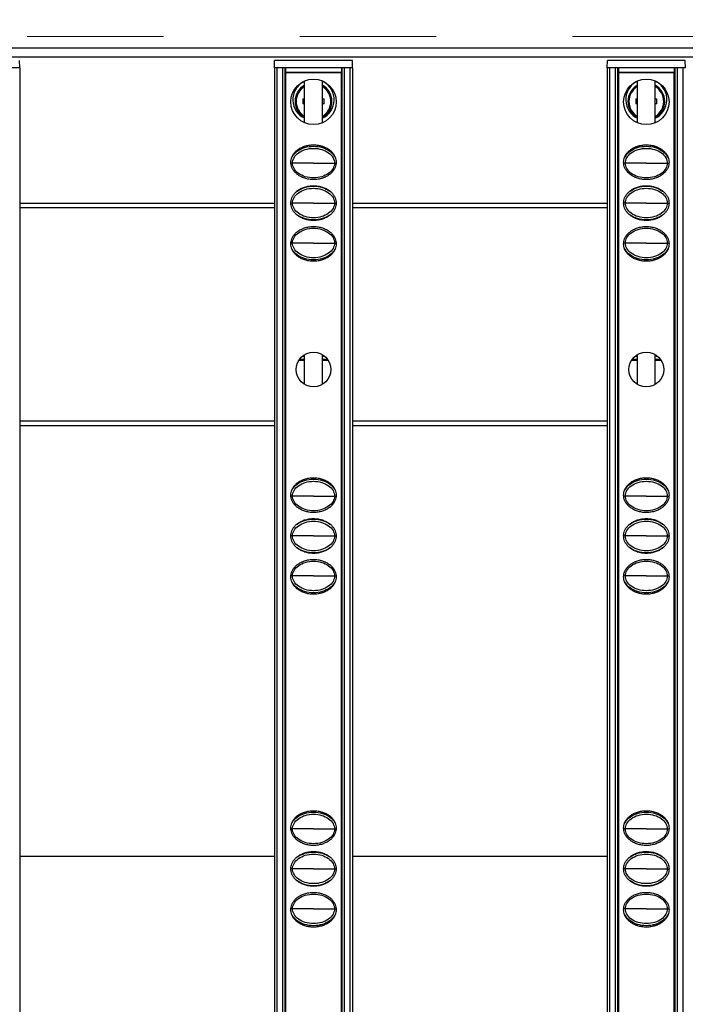
# Model space of a CAD drawing. Units: millimetres. Extents: x 2344 to 5808, y 1014 to 3464.
# Drawn here: x 2807 to 2882, y 2561 to 2672 of the extents above; entities that cross this region are included whole.
import ezdxf

# ---------------------------------------------------------------- set-up
doc = ezdxf.new("R2010")
doc.units = ezdxf.units.MM
doc.header["$LTSCALE"] = 30.734
doc.header["$PDMODE"] = 3
doc.header["$PDSIZE"] = 0.5
doc.linetypes.add('DASHED', pattern=[0.2, 0.1, -0.1])
doc.layers.get('0').update_dxf_attribs({"linetype": 'CONTINUOUS'})
doc.layers.get('Defpoints').update_dxf_attribs({"linetype": 'CONTINUOUS'})
doc.styles.get("Standard").update_dxf_attribs({"font": 'SimSun.ttf', "width": 0.7})
doc.dimstyles.new('2.5', dxfattribs={"dimtxt": 10, "dimasz": 5, "dimexe": 1, "dimexo": 0.5, "dimgap": 0.5, "dimtad": 0, "dimtoh": 1, "dimzin": 0, "dimdsep": 46, "dimtxsty": 'Standard', "dimcen": 0.5, "dimclrd": 251, "dimclre": 251, "dimclrt": 252, "dimazin": 0, "dimtfac": 0.6, "dimtofl": 0, "dimtmove": 0, "dimatfit": 3, "dimfxl": 0, "dimtolj": 1, "dimtzin": 0, "dimlwe": -1, "dimarcsym": 0})

# ---------------------------------------------------------------- blocks, each defined once
blk = doc.blocks.new('*D25')
at = {"color": 251}
for p, q in [((2750.32, 2667.81), (2750.32, 2721.03)), ((3342.32, 2666.3), (3342.32, 2721.03))]:
    blk.add_line(p, q, dxfattribs=at)
at = {"color": 251, "lineweight": -2}
for p, q in [((2755.32, 2720.03), (3012.97, 2720.03)), ((3337.32, 2720.03), (3042.75, 2720.03))]:
    blk.add_line(p, q, dxfattribs=at)
at = {"color": 251, "lineweight": 0}
for points in [[(2755.32, 2720.86), (2755.32, 2719.2), (2750.32, 2720.03)], [(3337.32, 2720.86), (3337.32, 2719.2), (3342.32, 2720.03)]]:
    blk.add_solid(points, dxfattribs=at)
at = {"layer": 'Defpoints', "color": 0, "lineweight": 0}
for p in [(3342.32, 2720.03), (2750.32, 2667.31), (3342.32, 2665.8)]:
    blk.add_point(p, dxfattribs=at)
at = {"color": 252, "lineweight": 0, "insert": (3027.86, 2720.03), "char_height": 10, "attachment_point": 5}
blk.add_mtext('\\A1;592.00', dxfattribs=at)
blk = doc.blocks.new('*D27')
at = {"color": 251}
for p, q in [((2746.32, 2670.11), (2746.32, 2745.78)), ((3346.32, 2670.11), (3346.32, 2745.78))]:
    blk.add_line(p, q, dxfattribs=at)
at = {"color": 251, "lineweight": -2}
for p, q in [((2751.32, 2744.78), (3008.81, 2744.78)), ((3341.32, 2744.78), (3038.71, 2744.78))]:
    blk.add_line(p, q, dxfattribs=at)
at = {"color": 251, "lineweight": 0}
for points in [[(2751.32, 2745.62), (2751.32, 2743.95), (2746.32, 2744.78)], [(3341.32, 2745.62), (3341.32, 2743.95), (3346.32, 2744.78)]]:
    blk.add_solid(points, dxfattribs=at)
at = {"layer": 'Defpoints', "color": 0, "lineweight": 0}
for p in [(3346.32, 2744.78), (2746.32, 2669.61), (3346.32, 2669.61)]:
    blk.add_point(p, dxfattribs=at)
at = {"color": 252, "lineweight": 0, "insert": (3023.76, 2744.78), "char_height": 10, "attachment_point": 5}
blk.add_mtext('\\A1;600.00', dxfattribs=at)

msp = doc.modelspace()

# ---------------------------------------------------------------- linework, layer by layer
at = {"color": 5, "linetype": 'DASHED', "lineweight": 0, "ltscale": 5}
msp.add_line((2746.316, 2669.614), (3346.316, 2669.614), dxfattribs=at)
at = {"color": 7, "linetype": 'Continuous'}
for p, q in [((3342.316, 2668.314), (2750.316, 2668.314)), ((3342.316, 2667.314), (2750.316, 2667.314)), ((2806.966, 2666.114), (2806.952, 2666.914)), ((2835.666, 2666.114), (2835.68, 2666.914)), ((2844.452, 2666.914), (2835.68, 2666.914)), ((2844.466, 2666.114), (2844.452, 2666.914)), ((2873.166, 2666.114), (2873.18, 2666.914)), ((2881.952, 2666.914), (2873.18, 2666.914)), ((2881.966, 2666.114), (2881.952, 2666.914)), ((2806.966, 2666.114), (2798.166, 2666.114)), ((2806.966, 2666.114), (2806.966, 2073.114)), ((2835.666, 2666.114), (2835.666, 2073.114)), ((2844.466, 2666.114), (2835.666, 2666.114)), ((2836.866, 2073.114), (2836.866, 2666.114)), ((2836.916, 2666.114), (2836.925, 2665.614)), ((2836.916, 2665.614), (2843.216, 2665.614)), ((2836.958, 2369.885), (2836.958, 2665.593)), ((2836.958, 2665.572), (2843.174, 2665.572)), ((2843.174, 2665.593), (2843.174, 2369.885)), ((2843.216, 2666.114), (2843.207, 2665.614)), ((2843.266, 2666.114), (2843.266, 2073.114)), ((2844.466, 2666.114), (2844.466, 2073.114)), ((2873.166, 2666.114), (2873.166, 2073.114)), ((2881.966, 2666.114), (2873.166, 2666.114)), ((2874.366, 2073.114), (2874.366, 2666.114)), ((2874.416, 2666.114), (2874.425, 2665.614)), ((2874.416, 2665.614), (2880.716, 2665.614)), ((2874.458, 2369.885), (2874.458, 2665.593)), ((2874.458, 2665.572), (2880.674, 2665.572)), ((2880.674, 2665.593), (2880.674, 2369.885)), ((2880.716, 2666.114), (2880.707, 2665.614)), ((2880.766, 2666.114), (2880.766, 2073.114)), ((2839.066, 2659.946), (2839.066, 2664.581)), ((2841.066, 2659.947), (2841.066, 2664.583)), ((2876.566, 2659.946), (2876.566, 2664.581)), ((2878.566, 2659.947), (2878.566, 2664.583)), ((2838.871, 2662.595), (2839.066, 2662.595)), ((2839.066, 2662.033), (2838.871, 2662.033)), ((2841.066, 2662.595), (2841.261, 2662.595)), ((2841.261, 2662.033), (2841.066, 2662.033)), ((2876.371, 2662.595), (2876.566, 2662.595)), ((2876.566, 2662.033), (2876.371, 2662.033)), ((2878.566, 2662.595), (2878.761, 2662.595)), ((2878.761, 2662.033), (2878.566, 2662.033)), ((2839.066, 2657.117), (2839.066, 2657.266)), ((2841.066, 2657.117), (2841.066, 2657.266)), ((2876.566, 2657.117), (2876.566, 2657.266)), ((2878.566, 2657.117), (2878.566, 2657.266)), ((2835.666, 2650.314), (2806.966, 2650.314)), ((2873.166, 2650.314), (2844.466, 2650.314)), ((2839.066, 2644.463), (2839.066, 2644.612)), ((2841.066, 2644.462), (2841.066, 2644.612)), ((2876.566, 2644.463), (2876.566, 2644.612)), ((2878.566, 2644.462), (2878.566, 2644.612)), ((2838.446, 2633.164), (2839.066, 2633.164)), ((2839.066, 2633.234), (2838.486, 2633.234)), ((2839.066, 2630.438), (2839.066, 2633.794)), ((2841.066, 2630.435), (2841.066, 2633.79)), ((2841.644, 2633.234), (2841.066, 2633.234)), ((2841.066, 2633.164), (2841.685, 2633.164)), ((2875.946, 2633.164), (2876.566, 2633.164)), ((2876.566, 2633.234), (2875.986, 2633.234)), ((2876.566, 2630.438), (2876.566, 2633.794)), ((2878.566, 2630.435), (2878.566, 2633.79)), ((2879.144, 2633.234), (2878.566, 2633.234)), ((2878.566, 2633.164), (2879.185, 2633.164)), ((2835.666, 2626.314), (2806.966, 2626.314)), ((2873.166, 2626.314), (2844.466, 2626.314)), ((2839.066, 2619.617), (2839.066, 2619.766)), ((2841.066, 2619.617), (2841.066, 2619.766)), ((2876.566, 2619.617), (2876.566, 2619.766)), ((2878.566, 2619.617), (2878.566, 2619.766)), ((2841.566, 2611.814), (2841.566, 2611.785)), ((2879.066, 2611.814), (2879.066, 2611.785)), ((2839.066, 2606.963), (2839.066, 2607.112)), ((2841.066, 2606.962), (2841.066, 2607.112)), ((2876.566, 2606.963), (2876.566, 2607.112)), ((2878.566, 2606.962), (2878.566, 2607.112)), ((2839.066, 2582.117), (2839.066, 2582.266)), ((2841.066, 2582.117), (2841.066, 2582.266)), ((2876.566, 2582.117), (2876.566, 2582.266)), ((2878.566, 2582.117), (2878.566, 2582.266)), ((2806.966, 2577.314), (2835.666, 2577.314)), ((2844.466, 2577.314), (2873.166, 2577.314)), ((2839.066, 2569.463), (2839.066, 2569.612)), ((2841.066, 2569.462), (2841.066, 2569.612)), ((2876.566, 2569.463), (2876.566, 2569.612)), ((2878.566, 2569.462), (2878.566, 2569.612))]:
    msp.add_line(p, q, dxfattribs=at)
at = {"color": 9, "linetype": 'Continuous'}
for p, q in [((2835.966, 2073.114), (2835.966, 2666.114)), ((2836.566, 2666.114), (2836.566, 2073.114)), ((2843.566, 2073.114), (2843.566, 2666.114)), ((2844.166, 2666.114), (2844.166, 2073.114)), ((2873.466, 2073.114), (2873.466, 2666.114)), ((2874.066, 2666.114), (2874.066, 2073.114)), ((2881.066, 2073.114), (2881.066, 2666.114)), ((2881.666, 2666.114), (2881.666, 2073.114)), ((2837.702, 2655.364), (2837.518, 2655.364)), ((2840.066, 2655.364), (2837.702, 2655.364)), ((2840.066, 2655.364), (2842.43, 2655.364)), ((2842.43, 2655.364), (2842.614, 2655.364)), ((2875.202, 2655.364), (2875.018, 2655.364)), ((2877.566, 2655.364), (2875.202, 2655.364)), ((2877.566, 2655.364), (2879.93, 2655.364)), ((2879.93, 2655.364), (2880.114, 2655.364)), ((2835.666, 2650.814), (2806.966, 2650.814)), ((2837.702, 2650.864), (2837.508, 2650.864)), ((2840.066, 2650.864), (2837.702, 2650.864)), ((2840.066, 2650.864), (2842.43, 2650.864)), ((2842.43, 2650.864), (2842.624, 2650.864)), ((2873.166, 2650.814), (2844.466, 2650.814)), ((2875.202, 2650.864), (2875.008, 2650.864)), ((2877.566, 2650.864), (2875.202, 2650.864)), ((2877.566, 2650.864), (2879.93, 2650.864)), ((2879.93, 2650.864), (2880.124, 2650.864)), ((2837.702, 2646.364), (2837.518, 2646.364)), ((2840.066, 2646.364), (2837.702, 2646.364)), ((2840.066, 2646.364), (2842.43, 2646.364)), ((2842.43, 2646.364), (2842.614, 2646.364)), ((2875.202, 2646.364), (2875.018, 2646.364)), ((2877.566, 2646.364), (2875.202, 2646.364)), ((2877.566, 2646.364), (2879.93, 2646.364)), ((2879.93, 2646.364), (2880.114, 2646.364)), ((2806.966, 2625.814), (2835.666, 2625.814)), ((2844.466, 2625.814), (2873.166, 2625.814)), ((2837.702, 2617.864), (2837.518, 2617.864)), ((2840.066, 2617.864), (2837.702, 2617.864)), ((2840.066, 2617.864), (2842.43, 2617.864)), ((2842.43, 2617.864), (2842.614, 2617.864)), ((2875.202, 2617.864), (2875.018, 2617.864)), ((2877.566, 2617.864), (2875.202, 2617.864)), ((2877.566, 2617.864), (2879.93, 2617.864)), ((2879.93, 2617.864), (2880.114, 2617.864)), ((2837.702, 2613.364), (2837.508, 2613.364)), ((2840.066, 2613.364), (2837.702, 2613.364)), ((2840.066, 2613.364), (2842.43, 2613.364)), ((2842.43, 2613.364), (2842.624, 2613.364)), ((2875.202, 2613.364), (2875.008, 2613.364)), ((2877.566, 2613.364), (2875.202, 2613.364)), ((2877.566, 2613.364), (2879.93, 2613.364)), ((2879.93, 2613.364), (2880.124, 2613.364)), ((2837.702, 2608.864), (2837.518, 2608.864)), ((2840.066, 2608.864), (2837.702, 2608.864)), ((2840.066, 2608.864), (2842.43, 2608.864)), ((2842.43, 2608.864), (2842.614, 2608.864)), ((2875.202, 2608.864), (2875.018, 2608.864)), ((2877.566, 2608.864), (2875.202, 2608.864)), ((2877.566, 2608.864), (2879.93, 2608.864)), ((2879.93, 2608.864), (2880.114, 2608.864)), ((2837.702, 2580.364), (2837.518, 2580.364)), ((2840.066, 2580.364), (2837.702, 2580.364)), ((2840.066, 2580.364), (2842.43, 2580.364)), ((2842.43, 2580.364), (2842.614, 2580.364)), ((2875.202, 2580.364), (2875.018, 2580.364)), ((2877.566, 2580.364), (2875.202, 2580.364)), ((2877.566, 2580.364), (2879.93, 2580.364)), ((2879.93, 2580.364), (2880.114, 2580.364)), ((2837.702, 2575.864), (2837.508, 2575.864)), ((2840.066, 2575.864), (2837.702, 2575.864)), ((2840.066, 2575.864), (2842.43, 2575.864)), ((2842.43, 2575.864), (2842.624, 2575.864)), ((2875.202, 2575.864), (2875.008, 2575.864)), ((2877.566, 2575.864), (2875.202, 2575.864)), ((2877.566, 2575.864), (2879.93, 2575.864)), ((2879.93, 2575.864), (2880.124, 2575.864)), ((2837.702, 2571.364), (2837.518, 2571.364)), ((2840.066, 2571.364), (2837.702, 2571.364)), ((2840.066, 2571.364), (2842.43, 2571.364)), ((2842.43, 2571.364), (2842.614, 2571.364)), ((2875.202, 2571.364), (2875.018, 2571.364)), ((2877.566, 2571.364), (2875.202, 2571.364)), ((2877.566, 2571.364), (2879.93, 2571.364)), ((2879.93, 2571.364), (2880.114, 2571.364))]:
    msp.add_line(p, q, dxfattribs=at)
at = {"color": 7, "linetype": 'Continuous'}
for centre, radius in [((2840.066, 2662.264), 2.558), ((2877.566, 2662.264), 2.558), ((2840.066, 2632.114), 1.958), ((2877.566, 2632.114), 1.958)]:
    msp.add_circle(centre, radius, dxfattribs=at)
for centre, radius, start, end in [((2840.066, 2662.514), 2.323, 120.30197, 244.39969), ((2840.066, 2662.314), 2.08, 118.80133, 241.19867), ((2840.066, 2662.314), 2.08, 298.80133, 61.19867), ((2840.066, 2662.514), 2.323, 295.59953, 59.95158), ((2877.566, 2662.514), 2.323, 120.30197, 244.39969), ((2877.566, 2662.314), 2.08, 118.80133, 241.19867), ((2877.566, 2662.314), 2.08, 298.80133, 61.19867), ((2877.566, 2662.514), 2.323, 295.59953, 59.95158), ((2848.046, 2662.314), 9.179, 178.24696, 181.75304), ((2832.086, 2662.314), 9.179, 358.24696, 1.75304), ((2885.546, 2662.314), 9.179, 178.24696, 181.75304), ((2869.586, 2662.314), 9.179, 358.24696, 1.75304), ((2838.796, 2634.504), 0.9, 273.22111, 287.47103), ((2841.336, 2634.504), 0.9, 252.52337, 266.7078), ((2876.296, 2634.504), 0.9, 273.22111, 287.47103), ((2878.836, 2634.504), 0.9, 252.52337, 266.7078)]:
    msp.add_arc(centre, radius, start, end, dxfattribs=at)
at = {"color": 9, "linetype": 'Continuous'}
for centre, start, end in [((2840.066, 2662.314), 120.84854, 239.15487), ((2840.066, 2662.314), 300.84854, 59.15487), ((2877.566, 2662.314), 120.84854, 239.15487), ((2877.566, 2662.314), 300.84854, 59.15487)]:
    msp.add_arc(centre, 1.956, start, end, dxfattribs=at)
at = {"color": 7, "linetype": 'Continuous'}
for points, start_tangent, end_tangent in [([(2837.508, 2655.464), (2837.536, 2655.754), (2837.623, 2656.043), (2837.771, 2656.329), (2837.987, 2656.605), (2838.276, 2656.863), (2838.636, 2657.088), (2839.065, 2657.266), (2839.546, 2657.381), (2840.059, 2657.422), (2840.575, 2657.383), (2841.061, 2657.268), (2841.493, 2657.089), (2841.856, 2656.863), (2842.144, 2656.606), (2842.36, 2656.33), (2842.509, 2656.044), (2842.596, 2655.754), (2842.624, 2655.464)], (0, 1), (0, -1)), ([(2837.597, 2655.959), (2837.664, 2656.091), (2838.228, 2656.708), (2839.066, 2657.118)], (0.4103047, 0.9119485), (0.9565911, 0.2914335)), ([(2837.702, 2655.364), (2837.869, 2655.975), (2838.367, 2656.517), (2839.139, 2656.894), (2840.066, 2657.028), (2840.993, 2656.894), (2841.765, 2656.517), (2842.263, 2655.975), (2842.43, 2655.364)], (0, 1), (0, -1)), ([(2839.066, 2657.118), (2840.066, 2657.264), (2841.066, 2657.118)], (0.9565911, 0.2914335), (0.9565898, -0.2914377)), ([(2841.066, 2657.118), (2841.904, 2656.708), (2842.468, 2656.091), (2842.535, 2655.959)], (0.9565898, -0.2914377), (0.4104849, -0.9118674)), ([(2875.008, 2655.464), (2875.036, 2655.754), (2875.123, 2656.043), (2875.271, 2656.329), (2875.487, 2656.605), (2875.776, 2656.863), (2876.136, 2657.088), (2876.565, 2657.266), (2877.046, 2657.381), (2877.559, 2657.422), (2878.075, 2657.383), (2878.561, 2657.268), (2878.993, 2657.089), (2879.356, 2656.863), (2879.644, 2656.606), (2879.86, 2656.33), (2880.009, 2656.044), (2880.096, 2655.754), (2880.124, 2655.464)], (0, 1), (0, -1)), ([(2875.097, 2655.959), (2875.164, 2656.091), (2875.728, 2656.708), (2876.566, 2657.118)], (0.4103047, 0.9119485), (0.9565911, 0.2914335)), ([(2875.202, 2655.364), (2875.369, 2655.975), (2875.867, 2656.517), (2876.639, 2656.894), (2877.566, 2657.028), (2878.493, 2656.894), (2879.265, 2656.517), (2879.763, 2655.975), (2879.93, 2655.364)], (0, 1), (0, -1)), ([(2876.566, 2657.118), (2877.566, 2657.264), (2878.566, 2657.118)], (0.9565911, 0.2914335), (0.9565898, -0.2914377)), ([(2878.566, 2657.118), (2879.404, 2656.708), (2879.968, 2656.091), (2880.035, 2655.959)], (0.9565898, -0.2914377), (0.4104849, -0.9118674)), ([(2842.624, 2655.464), (2842.596, 2655.175), (2842.509, 2654.885), (2842.361, 2654.6), (2842.145, 2654.324), (2841.856, 2654.066), (2841.496, 2653.841), (2841.067, 2653.663), (2840.586, 2653.547), (2840.073, 2653.506), (2839.557, 2653.545), (2839.071, 2653.66), (2838.639, 2653.84), (2838.276, 2654.066), (2837.988, 2654.323), (2837.772, 2654.599), (2837.623, 2654.884), (2837.536, 2655.174), (2837.508, 2655.464)], (0, -1), (0, 1)), ([(2842.43, 2655.364), (2842.263, 2654.753), (2841.765, 2654.211), (2840.993, 2653.835), (2840.066, 2653.7), (2839.139, 2653.835), (2838.367, 2654.211), (2837.869, 2654.753), (2837.702, 2655.364)], (0, -1), (0, 1)), ([(2880.124, 2655.464), (2880.096, 2655.175), (2880.009, 2654.885), (2879.861, 2654.6), (2879.645, 2654.324), (2879.356, 2654.066), (2878.996, 2653.841), (2878.567, 2653.663), (2878.086, 2653.547), (2877.573, 2653.506), (2877.057, 2653.545), (2876.571, 2653.66), (2876.139, 2653.84), (2875.776, 2654.066), (2875.488, 2654.323), (2875.272, 2654.599), (2875.123, 2654.884), (2875.036, 2655.174), (2875.008, 2655.464)], (0, -1), (0, 1)), ([(2879.93, 2655.364), (2879.763, 2654.753), (2879.265, 2654.211), (2878.493, 2653.835), (2877.566, 2653.7), (2876.639, 2653.835), (2875.867, 2654.211), (2875.369, 2654.753), (2875.202, 2655.364)], (0, -1), (0, 1)), ([(2837.508, 2650.864), (2837.536, 2651.154), (2837.623, 2651.443), (2837.771, 2651.729), (2837.987, 2652.005), (2838.276, 2652.263), (2838.636, 2652.488), (2839.065, 2652.666), (2839.546, 2652.781), (2840.059, 2652.822), (2840.575, 2652.783), (2841.061, 2652.668), (2841.493, 2652.489), (2841.856, 2652.263), (2842.144, 2652.006), (2842.36, 2651.73), (2842.509, 2651.444), (2842.596, 2651.154), (2842.624, 2650.864)], (0, 1), (0, -1)), ([(2837.702, 2650.864), (2837.869, 2651.475), (2838.367, 2652.017), (2839.139, 2652.394), (2840.066, 2652.528), (2840.993, 2652.394), (2841.765, 2652.017), (2842.263, 2651.475), (2842.43, 2650.864)], (0, 1), (0, -1)), ([(2838.101, 2652.109), (2838.228, 2652.208), (2839.066, 2652.618)], (0.7642629, 0.6449049), (0.9565911, 0.2914335)), ([(2839.066, 2652.618), (2840.066, 2652.764), (2841.066, 2652.618)], (0.9565911, 0.2914335), (0.9565898, -0.2914377)), ([(2841.066, 2652.618), (2841.904, 2652.208), (2842.031, 2652.108)], (0.9565898, -0.2914377), (0.7641402, -0.6450502)), ([(2875.008, 2650.864), (2875.036, 2651.154), (2875.123, 2651.443), (2875.271, 2651.729), (2875.487, 2652.005), (2875.776, 2652.263), (2876.136, 2652.488), (2876.565, 2652.666), (2877.046, 2652.781), (2877.559, 2652.822), (2878.075, 2652.783), (2878.561, 2652.668), (2878.993, 2652.489), (2879.356, 2652.263), (2879.644, 2652.006), (2879.86, 2651.73), (2880.009, 2651.444), (2880.096, 2651.154), (2880.124, 2650.864)], (0, 1), (0, -1)), ([(2875.202, 2650.864), (2875.369, 2651.475), (2875.867, 2652.017), (2876.639, 2652.394), (2877.566, 2652.528), (2878.493, 2652.394), (2879.265, 2652.017), (2879.763, 2651.475), (2879.93, 2650.864)], (0, 1), (0, -1)), ([(2875.601, 2652.109), (2875.728, 2652.208), (2876.566, 2652.618)], (0.7642629, 0.6449049), (0.9565911, 0.2914335)), ([(2876.566, 2652.618), (2877.566, 2652.764), (2878.566, 2652.618)], (0.9565911, 0.2914335), (0.9565898, -0.2914377)), ([(2878.566, 2652.618), (2879.404, 2652.208), (2879.531, 2652.108)], (0.9565898, -0.2914377), (0.7641402, -0.6450502)), ([(2842.624, 2650.864), (2842.596, 2650.575), (2842.509, 2650.285), (2842.361, 2650), (2842.145, 2649.724), (2841.856, 2649.466), (2841.496, 2649.241), (2841.067, 2649.063), (2840.586, 2648.947), (2840.073, 2648.906), (2839.557, 2648.945), (2839.071, 2649.06), (2838.639, 2649.24), (2838.276, 2649.466), (2837.988, 2649.723), (2837.772, 2649.999), (2837.623, 2650.284), (2837.536, 2650.574), (2837.508, 2650.864)], (0, -1), (0, 1)), ([(2842.43, 2650.864), (2842.263, 2650.253), (2841.765, 2649.711), (2840.993, 2649.335), (2840.066, 2649.2), (2839.139, 2649.335), (2838.367, 2649.711), (2837.869, 2650.253), (2837.702, 2650.864)], (0, -1), (0, 1)), ([(2880.124, 2650.864), (2880.096, 2650.575), (2880.009, 2650.285), (2879.861, 2650), (2879.645, 2649.724), (2879.356, 2649.466), (2878.996, 2649.241), (2878.567, 2649.063), (2878.086, 2648.947), (2877.573, 2648.906), (2877.057, 2648.945), (2876.571, 2649.06), (2876.139, 2649.24), (2875.776, 2649.466), (2875.488, 2649.723), (2875.272, 2649.999), (2875.123, 2650.284), (2875.036, 2650.574), (2875.008, 2650.864)], (0, -1), (0, 1)), ([(2879.93, 2650.864), (2879.763, 2650.253), (2879.265, 2649.711), (2878.493, 2649.335), (2877.566, 2649.2), (2876.639, 2649.335), (2875.867, 2649.711), (2875.369, 2650.253), (2875.202, 2650.864)], (0, -1), (0, 1)), ([(2839.066, 2649.111), (2838.228, 2649.521), (2838.101, 2649.62)], (-0.9565898, 0.2914377), (-0.7641402, 0.6450502)), ([(2841.066, 2649.111), (2840.066, 2648.964), (2839.066, 2649.111)], (-0.9565911, -0.2914335), (-0.9565898, 0.2914377)), ([(2842.031, 2649.62), (2841.904, 2649.521), (2841.066, 2649.111)], (-0.7642629, -0.6449049), (-0.9565911, -0.2914335)), ([(2876.566, 2649.111), (2875.728, 2649.521), (2875.601, 2649.62)], (-0.9565898, 0.2914377), (-0.7641402, 0.6450502)), ([(2878.566, 2649.111), (2877.566, 2648.964), (2876.566, 2649.111)], (-0.9565911, -0.2914335), (-0.9565898, 0.2914377)), ([(2879.531, 2649.62), (2879.404, 2649.521), (2878.566, 2649.111)], (-0.7642629, -0.6449049), (-0.9565911, -0.2914335)), ([(2837.508, 2646.264), (2837.536, 2646.554), (2837.623, 2646.843), (2837.771, 2647.129), (2837.987, 2647.405), (2838.276, 2647.663), (2838.636, 2647.888), (2839.065, 2648.066), (2839.546, 2648.181), (2840.059, 2648.222), (2840.575, 2648.183), (2841.061, 2648.068), (2841.493, 2647.889), (2841.856, 2647.663), (2842.144, 2647.406), (2842.36, 2647.13), (2842.509, 2646.844), (2842.596, 2646.554), (2842.624, 2646.264)], (0, 1), (0, -1)), ([(2837.702, 2646.364), (2837.869, 2646.975), (2838.367, 2647.517), (2839.139, 2647.894), (2840.066, 2648.028), (2840.993, 2647.894), (2841.765, 2647.517), (2842.263, 2646.975), (2842.43, 2646.364)], (0, 1), (0, -1)), ([(2875.008, 2646.264), (2875.036, 2646.554), (2875.123, 2646.843), (2875.271, 2647.129), (2875.487, 2647.405), (2875.776, 2647.663), (2876.136, 2647.888), (2876.565, 2648.066), (2877.046, 2648.181), (2877.559, 2648.222), (2878.075, 2648.183), (2878.561, 2648.068), (2878.993, 2647.889), (2879.356, 2647.663), (2879.644, 2647.406), (2879.86, 2647.13), (2880.009, 2646.844), (2880.096, 2646.554), (2880.124, 2646.264)], (0, 1), (0, -1)), ([(2875.202, 2646.364), (2875.369, 2646.975), (2875.867, 2647.517), (2876.639, 2647.894), (2877.566, 2648.028), (2878.493, 2647.894), (2879.265, 2647.517), (2879.763, 2646.975), (2879.93, 2646.364)], (0, 1), (0, -1)), ([(2842.43, 2646.364), (2842.263, 2645.753), (2841.765, 2645.211), (2840.993, 2644.835), (2840.066, 2644.7), (2839.139, 2644.835), (2838.367, 2645.211), (2837.869, 2645.753), (2837.702, 2646.364)], (0, -1), (0, 1)), ([(2879.93, 2646.364), (2879.763, 2645.753), (2879.265, 2645.211), (2878.493, 2644.835), (2877.566, 2644.7), (2876.639, 2644.835), (2875.867, 2645.211), (2875.369, 2645.753), (2875.202, 2646.364)], (0, -1), (0, 1)), ([(2842.624, 2646.264), (2842.596, 2645.975), (2842.509, 2645.685), (2842.361, 2645.4), (2842.145, 2645.124), (2841.856, 2644.866), (2841.496, 2644.641), (2841.067, 2644.463), (2840.586, 2644.347), (2840.073, 2644.306), (2839.557, 2644.345), (2839.071, 2644.46), (2838.639, 2644.64), (2838.276, 2644.866), (2837.988, 2645.123), (2837.772, 2645.399), (2837.623, 2645.684), (2837.536, 2645.974), (2837.508, 2646.264)], (0, -1), (0, 1)), ([(2839.066, 2644.611), (2838.228, 2645.021), (2837.664, 2645.637), (2837.597, 2645.77)], (-0.9565898, 0.2914377), (-0.4104849, 0.9118674)), ([(2842.535, 2645.77), (2842.468, 2645.637), (2841.904, 2645.021), (2841.066, 2644.611)], (-0.4103047, -0.9119485), (-0.9565911, -0.2914335)), ([(2880.124, 2646.264), (2880.096, 2645.975), (2880.009, 2645.685), (2879.861, 2645.4), (2879.645, 2645.124), (2879.356, 2644.866), (2878.996, 2644.641), (2878.567, 2644.463), (2878.086, 2644.347), (2877.573, 2644.306), (2877.057, 2644.345), (2876.571, 2644.46), (2876.139, 2644.64), (2875.776, 2644.866), (2875.488, 2645.123), (2875.272, 2645.399), (2875.123, 2645.684), (2875.036, 2645.974), (2875.008, 2646.264)], (0, -1), (0, 1)), ([(2876.566, 2644.611), (2875.728, 2645.021), (2875.164, 2645.637), (2875.097, 2645.77)], (-0.9565898, 0.2914377), (-0.4104849, 0.9118674)), ([(2880.035, 2645.77), (2879.968, 2645.637), (2879.404, 2645.021), (2878.566, 2644.611)], (-0.4103047, -0.9119485), (-0.9565911, -0.2914335)), ([(2841.066, 2644.611), (2840.066, 2644.464), (2839.066, 2644.611)], (-0.9565911, -0.2914335), (-0.9565898, 0.2914377)), ([(2878.566, 2644.611), (2877.566, 2644.464), (2876.566, 2644.611)], (-0.9565911, -0.2914335), (-0.9565898, 0.2914377)), ([(2837.508, 2617.964), (2837.536, 2618.254), (2837.623, 2618.543), (2837.771, 2618.829), (2837.987, 2619.105), (2838.276, 2619.363), (2838.636, 2619.588), (2839.065, 2619.766), (2839.546, 2619.881), (2840.059, 2619.922), (2840.575, 2619.883), (2841.061, 2619.768), (2841.493, 2619.589), (2841.856, 2619.363), (2842.144, 2619.106), (2842.36, 2618.83), (2842.509, 2618.544), (2842.596, 2618.254), (2842.624, 2617.964)], (0, 1), (0, -1)), ([(2839.066, 2619.618), (2840.066, 2619.764), (2841.066, 2619.618)], (0.9565911, 0.2914335), (0.9565898, -0.2914377)), ([(2875.008, 2617.964), (2875.036, 2618.254), (2875.123, 2618.543), (2875.271, 2618.829), (2875.487, 2619.105), (2875.776, 2619.363), (2876.136, 2619.588), (2876.565, 2619.766), (2877.046, 2619.881), (2877.559, 2619.922), (2878.075, 2619.883), (2878.561, 2619.768), (2878.993, 2619.589), (2879.356, 2619.363), (2879.644, 2619.106), (2879.86, 2618.83), (2880.009, 2618.544), (2880.096, 2618.254), (2880.124, 2617.964)], (0, 1), (0, -1)), ([(2876.566, 2619.618), (2877.566, 2619.764), (2878.566, 2619.618)], (0.9565911, 0.2914335), (0.9565898, -0.2914377)), ([(2837.597, 2618.459), (2837.664, 2618.591), (2838.228, 2619.208), (2839.066, 2619.618)], (0.4103047, 0.9119485), (0.9565911, 0.2914335)), ([(2837.702, 2617.864), (2837.869, 2618.475), (2838.367, 2619.017), (2839.139, 2619.394), (2840.066, 2619.528), (2840.993, 2619.394), (2841.765, 2619.017), (2842.263, 2618.475), (2842.43, 2617.864)], (0, 1), (0, -1)), ([(2841.066, 2619.618), (2841.904, 2619.208), (2842.468, 2618.591), (2842.535, 2618.459)], (0.9565898, -0.2914377), (0.4104849, -0.9118674)), ([(2875.097, 2618.459), (2875.164, 2618.591), (2875.728, 2619.208), (2876.566, 2619.618)], (0.4103047, 0.9119485), (0.9565911, 0.2914335)), ([(2875.202, 2617.864), (2875.369, 2618.475), (2875.867, 2619.017), (2876.639, 2619.394), (2877.566, 2619.528), (2878.493, 2619.394), (2879.265, 2619.017), (2879.763, 2618.475), (2879.93, 2617.864)], (0, 1), (0, -1)), ([(2878.566, 2619.618), (2879.404, 2619.208), (2879.968, 2618.591), (2880.035, 2618.459)], (0.9565898, -0.2914377), (0.4104849, -0.9118674)), ([(2842.624, 2617.964), (2842.596, 2617.675), (2842.509, 2617.385), (2842.361, 2617.1), (2842.145, 2616.824), (2841.856, 2616.566), (2841.496, 2616.341), (2841.067, 2616.163), (2840.586, 2616.047), (2840.073, 2616.006), (2839.557, 2616.045), (2839.071, 2616.16), (2838.639, 2616.34), (2838.276, 2616.566), (2837.988, 2616.823), (2837.772, 2617.099), (2837.623, 2617.384), (2837.536, 2617.674), (2837.508, 2617.964)], (0, -1), (0, 1)), ([(2842.43, 2617.864), (2842.263, 2617.253), (2841.765, 2616.711), (2840.993, 2616.335), (2840.066, 2616.2), (2839.139, 2616.335), (2838.367, 2616.711), (2837.869, 2617.253), (2837.702, 2617.864)], (0, -1), (0, 1)), ([(2880.124, 2617.964), (2880.096, 2617.675), (2880.009, 2617.385), (2879.861, 2617.1), (2879.645, 2616.824), (2879.356, 2616.566), (2878.996, 2616.341), (2878.567, 2616.163), (2878.086, 2616.047), (2877.573, 2616.006), (2877.057, 2616.045), (2876.571, 2616.16), (2876.139, 2616.34), (2875.776, 2616.566), (2875.488, 2616.823), (2875.272, 2617.099), (2875.123, 2617.384), (2875.036, 2617.674), (2875.008, 2617.964)], (0, -1), (0, 1)), ([(2879.93, 2617.864), (2879.763, 2617.253), (2879.265, 2616.711), (2878.493, 2616.335), (2877.566, 2616.2), (2876.639, 2616.335), (2875.867, 2616.711), (2875.369, 2617.253), (2875.202, 2617.864)], (0, -1), (0, 1)), ([(2837.508, 2613.364), (2837.536, 2613.654), (2837.623, 2613.943), (2837.771, 2614.229), (2837.987, 2614.505), (2838.276, 2614.763), (2838.636, 2614.988), (2839.065, 2615.166), (2839.546, 2615.281), (2840.059, 2615.322), (2840.575, 2615.283), (2841.061, 2615.168), (2841.493, 2614.989), (2841.856, 2614.763), (2842.144, 2614.506), (2842.36, 2614.23), (2842.509, 2613.944), (2842.596, 2613.654), (2842.624, 2613.364)], (0, 1), (0, -1)), ([(2875.008, 2613.364), (2875.036, 2613.654), (2875.123, 2613.943), (2875.271, 2614.229), (2875.487, 2614.505), (2875.776, 2614.763), (2876.136, 2614.988), (2876.565, 2615.166), (2877.046, 2615.281), (2877.559, 2615.322), (2878.075, 2615.283), (2878.561, 2615.168), (2878.993, 2614.989), (2879.356, 2614.763), (2879.644, 2614.506), (2879.86, 2614.23), (2880.009, 2613.944), (2880.096, 2613.654), (2880.124, 2613.364)], (0, 1), (0, -1)), ([(2837.702, 2613.364), (2837.869, 2613.975), (2838.367, 2614.517), (2839.139, 2614.894), (2840.066, 2615.028), (2840.993, 2614.894), (2841.765, 2614.517), (2842.263, 2613.975), (2842.43, 2613.364)], (0, 1), (0, -1)), ([(2838.101, 2614.609), (2838.228, 2614.708), (2839.066, 2615.118)], (0.7642629, 0.6449049), (0.9565911, 0.2914335)), ([(2839.066, 2615.118), (2840.066, 2615.264), (2841.066, 2615.118)], (0.9565911, 0.2914335), (0.9565898, -0.2914377)), ([(2841.066, 2615.118), (2841.904, 2614.708), (2842.031, 2614.608)], (0.9565898, -0.2914377), (0.7641402, -0.6450502)), ([(2875.202, 2613.364), (2875.369, 2613.975), (2875.867, 2614.517), (2876.639, 2614.894), (2877.566, 2615.028), (2878.493, 2614.894), (2879.265, 2614.517), (2879.763, 2613.975), (2879.93, 2613.364)], (0, 1), (0, -1)), ([(2875.601, 2614.609), (2875.728, 2614.708), (2876.566, 2615.118)], (0.7642629, 0.6449049), (0.9565911, 0.2914335)), ([(2876.566, 2615.118), (2877.566, 2615.264), (2878.566, 2615.118)], (0.9565911, 0.2914335), (0.9565898, -0.2914377)), ([(2878.566, 2615.118), (2879.404, 2614.708), (2879.531, 2614.608)], (0.9565898, -0.2914377), (0.7641402, -0.6450502)), ([(2842.624, 2613.364), (2842.596, 2613.075), (2842.509, 2612.785), (2842.361, 2612.5), (2842.145, 2612.224), (2841.856, 2611.966), (2841.496, 2611.741), (2841.067, 2611.563), (2840.586, 2611.447), (2840.073, 2611.406), (2839.557, 2611.445), (2839.071, 2611.56), (2838.639, 2611.74), (2838.276, 2611.966), (2837.988, 2612.223), (2837.772, 2612.499), (2837.623, 2612.784), (2837.536, 2613.074), (2837.508, 2613.364)], (0, -1), (0, 1)), ([(2842.43, 2613.364), (2842.263, 2612.753), (2841.765, 2612.211), (2840.993, 2611.835), (2840.066, 2611.7), (2839.139, 2611.835), (2838.367, 2612.211), (2837.869, 2612.753), (2837.702, 2613.364)], (0, -1), (0, 1)), ([(2880.124, 2613.364), (2880.096, 2613.075), (2880.009, 2612.785), (2879.861, 2612.5), (2879.645, 2612.224), (2879.356, 2611.966), (2878.996, 2611.741), (2878.567, 2611.563), (2878.086, 2611.447), (2877.573, 2611.406), (2877.057, 2611.445), (2876.571, 2611.56), (2876.139, 2611.74), (2875.776, 2611.966), (2875.488, 2612.223), (2875.272, 2612.499), (2875.123, 2612.784), (2875.036, 2613.074), (2875.008, 2613.364)], (0, -1), (0, 1)), ([(2879.93, 2613.364), (2879.763, 2612.753), (2879.265, 2612.211), (2878.493, 2611.835), (2877.566, 2611.7), (2876.639, 2611.835), (2875.867, 2612.211), (2875.369, 2612.753), (2875.202, 2613.364)], (0, -1), (0, 1)), ([(2839.066, 2611.611), (2838.228, 2612.021), (2838.101, 2612.12)], (-0.9565898, 0.2914377), (-0.7641402, 0.6450502)), ([(2842.031, 2612.12), (2841.904, 2612.021), (2841.066, 2611.611)], (-0.7642629, -0.6449049), (-0.9565911, -0.2914335)), ([(2876.566, 2611.611), (2875.728, 2612.021), (2875.601, 2612.12)], (-0.9565898, 0.2914377), (-0.7641402, 0.6450502)), ([(2879.531, 2612.12), (2879.404, 2612.021), (2878.566, 2611.611)], (-0.7642629, -0.6449049), (-0.9565911, -0.2914335)), ([(2841.066, 2611.611), (2840.066, 2611.464), (2839.066, 2611.611)], (-0.9565911, -0.2914335), (-0.9565898, 0.2914377)), ([(2878.566, 2611.611), (2877.566, 2611.464), (2876.566, 2611.611)], (-0.9565911, -0.2914335), (-0.9565898, 0.2914377)), ([(2837.508, 2608.764), (2837.536, 2609.054), (2837.623, 2609.343), (2837.771, 2609.629), (2837.987, 2609.905), (2838.276, 2610.163), (2838.636, 2610.388), (2839.065, 2610.566), (2839.546, 2610.681), (2840.059, 2610.722), (2840.575, 2610.683), (2841.061, 2610.568), (2841.493, 2610.389), (2841.856, 2610.163), (2842.144, 2609.906), (2842.36, 2609.63), (2842.509, 2609.344), (2842.596, 2609.054), (2842.624, 2608.764)], (0, 1), (0, -1)), ([(2837.702, 2608.864), (2837.869, 2609.475), (2838.367, 2610.017), (2839.139, 2610.394), (2840.066, 2610.528), (2840.993, 2610.394), (2841.765, 2610.017), (2842.263, 2609.475), (2842.43, 2608.864)], (0, 1), (0, -1)), ([(2875.008, 2608.764), (2875.036, 2609.054), (2875.123, 2609.343), (2875.271, 2609.629), (2875.487, 2609.905), (2875.776, 2610.163), (2876.136, 2610.388), (2876.565, 2610.566), (2877.046, 2610.681), (2877.559, 2610.722), (2878.075, 2610.683), (2878.561, 2610.568), (2878.993, 2610.389), (2879.356, 2610.163), (2879.644, 2609.906), (2879.86, 2609.63), (2880.009, 2609.344), (2880.096, 2609.054), (2880.124, 2608.764)], (0, 1), (0, -1)), ([(2875.202, 2608.864), (2875.369, 2609.475), (2875.867, 2610.017), (2876.639, 2610.394), (2877.566, 2610.528), (2878.493, 2610.394), (2879.265, 2610.017), (2879.763, 2609.475), (2879.93, 2608.864)], (0, 1), (0, -1)), ([(2842.624, 2608.764), (2842.596, 2608.475), (2842.509, 2608.185), (2842.361, 2607.9), (2842.145, 2607.624), (2841.856, 2607.366), (2841.496, 2607.141), (2841.067, 2606.963), (2840.586, 2606.847), (2840.073, 2606.806), (2839.557, 2606.845), (2839.071, 2606.96), (2838.639, 2607.14), (2838.276, 2607.366), (2837.988, 2607.623), (2837.772, 2607.899), (2837.623, 2608.184), (2837.536, 2608.474), (2837.508, 2608.764)], (0, -1), (0, 1)), ([(2842.43, 2608.864), (2842.263, 2608.253), (2841.765, 2607.711), (2840.993, 2607.335), (2840.066, 2607.2), (2839.139, 2607.335), (2838.367, 2607.711), (2837.869, 2608.253), (2837.702, 2608.864)], (0, -1), (0, 1)), ([(2880.124, 2608.764), (2880.096, 2608.475), (2880.009, 2608.185), (2879.861, 2607.9), (2879.645, 2607.624), (2879.356, 2607.366), (2878.996, 2607.141), (2878.567, 2606.963), (2878.086, 2606.847), (2877.573, 2606.806), (2877.057, 2606.845), (2876.571, 2606.96), (2876.139, 2607.14), (2875.776, 2607.366), (2875.488, 2607.623), (2875.272, 2607.899), (2875.123, 2608.184), (2875.036, 2608.474), (2875.008, 2608.764)], (0, -1), (0, 1)), ([(2879.93, 2608.864), (2879.763, 2608.253), (2879.265, 2607.711), (2878.493, 2607.335), (2877.566, 2607.2), (2876.639, 2607.335), (2875.867, 2607.711), (2875.369, 2608.253), (2875.202, 2608.864)], (0, -1), (0, 1)), ([(2839.066, 2607.111), (2838.228, 2607.521), (2837.664, 2608.137), (2837.597, 2608.27)], (-0.9565898, 0.2914377), (-0.4104849, 0.9118674)), ([(2842.535, 2608.27), (2842.468, 2608.137), (2841.904, 2607.521), (2841.066, 2607.111)], (-0.4103047, -0.9119485), (-0.9565911, -0.2914335)), ([(2876.566, 2607.111), (2875.728, 2607.521), (2875.164, 2608.137), (2875.097, 2608.27)], (-0.9565898, 0.2914377), (-0.4104849, 0.9118674)), ([(2880.035, 2608.27), (2879.968, 2608.137), (2879.404, 2607.521), (2878.566, 2607.111)], (-0.4103047, -0.9119485), (-0.9565911, -0.2914335)), ([(2841.066, 2607.111), (2840.066, 2606.964), (2839.066, 2607.111)], (-0.9565911, -0.2914335), (-0.9565898, 0.2914377)), ([(2878.566, 2607.111), (2877.566, 2606.964), (2876.566, 2607.111)], (-0.9565911, -0.2914335), (-0.9565898, 0.2914377)), ([(2837.508, 2580.464), (2837.536, 2580.754), (2837.623, 2581.043), (2837.771, 2581.329), (2837.987, 2581.605), (2838.276, 2581.863), (2838.636, 2582.088), (2839.065, 2582.266), (2839.546, 2582.381), (2840.059, 2582.422), (2840.575, 2582.383), (2841.061, 2582.268), (2841.493, 2582.089), (2841.856, 2581.863), (2842.144, 2581.606), (2842.36, 2581.33), (2842.509, 2581.044), (2842.596, 2580.754), (2842.624, 2580.464)], (0, 1), (0, -1)), ([(2837.597, 2580.959), (2837.664, 2581.091), (2838.228, 2581.708), (2839.066, 2582.118)], (0.4103047, 0.9119485), (0.9565911, 0.2914335)), ([(2837.702, 2580.364), (2837.869, 2580.975), (2838.367, 2581.517), (2839.139, 2581.894), (2840.066, 2582.028), (2840.993, 2581.894), (2841.765, 2581.517), (2842.263, 2580.975), (2842.43, 2580.364)], (0, 1), (0, -1)), ([(2839.066, 2582.118), (2840.066, 2582.264), (2841.066, 2582.118)], (0.9565911, 0.2914335), (0.9565898, -0.2914377)), ([(2841.066, 2582.118), (2841.904, 2581.708), (2842.468, 2581.091), (2842.535, 2580.959)], (0.9565898, -0.2914377), (0.4104849, -0.9118674)), ([(2875.008, 2580.464), (2875.036, 2580.754), (2875.123, 2581.043), (2875.271, 2581.329), (2875.487, 2581.605), (2875.776, 2581.863), (2876.136, 2582.088), (2876.565, 2582.266), (2877.046, 2582.381), (2877.559, 2582.422), (2878.075, 2582.383), (2878.561, 2582.268), (2878.993, 2582.089), (2879.356, 2581.863), (2879.644, 2581.606), (2879.86, 2581.33), (2880.009, 2581.044), (2880.096, 2580.754), (2880.124, 2580.464)], (0, 1), (0, -1)), ([(2875.097, 2580.959), (2875.164, 2581.091), (2875.728, 2581.708), (2876.566, 2582.118)], (0.4103047, 0.9119485), (0.9565911, 0.2914335)), ([(2875.202, 2580.364), (2875.369, 2580.975), (2875.867, 2581.517), (2876.639, 2581.894), (2877.566, 2582.028), (2878.493, 2581.894), (2879.265, 2581.517), (2879.763, 2580.975), (2879.93, 2580.364)], (0, 1), (0, -1)), ([(2876.566, 2582.118), (2877.566, 2582.264), (2878.566, 2582.118)], (0.9565911, 0.2914335), (0.9565898, -0.2914377)), ([(2878.566, 2582.118), (2879.404, 2581.708), (2879.968, 2581.091), (2880.035, 2580.959)], (0.9565898, -0.2914377), (0.4104849, -0.9118674)), ([(2842.624, 2580.464), (2842.596, 2580.175), (2842.509, 2579.885), (2842.361, 2579.6), (2842.145, 2579.324), (2841.856, 2579.066), (2841.496, 2578.841), (2841.067, 2578.663), (2840.586, 2578.547), (2840.073, 2578.506), (2839.557, 2578.545), (2839.071, 2578.66), (2838.639, 2578.84), (2838.276, 2579.066), (2837.988, 2579.323), (2837.772, 2579.599), (2837.623, 2579.884), (2837.536, 2580.174), (2837.508, 2580.464)], (0, -1), (0, 1)), ([(2842.43, 2580.364), (2842.263, 2579.753), (2841.765, 2579.211), (2840.993, 2578.835), (2840.066, 2578.7), (2839.139, 2578.835), (2838.367, 2579.211), (2837.869, 2579.753), (2837.702, 2580.364)], (0, -1), (0, 1)), ([(2880.124, 2580.464), (2880.096, 2580.175), (2880.009, 2579.885), (2879.861, 2579.6), (2879.645, 2579.324), (2879.356, 2579.066), (2878.996, 2578.841), (2878.567, 2578.663), (2878.086, 2578.547), (2877.573, 2578.506), (2877.057, 2578.545), (2876.571, 2578.66), (2876.139, 2578.84), (2875.776, 2579.066), (2875.488, 2579.323), (2875.272, 2579.599), (2875.123, 2579.884), (2875.036, 2580.174), (2875.008, 2580.464)], (0, -1), (0, 1)), ([(2879.93, 2580.364), (2879.763, 2579.753), (2879.265, 2579.211), (2878.493, 2578.835), (2877.566, 2578.7), (2876.639, 2578.835), (2875.867, 2579.211), (2875.369, 2579.753), (2875.202, 2580.364)], (0, -1), (0, 1)), ([(2837.508, 2575.864), (2837.536, 2576.154), (2837.623, 2576.443), (2837.771, 2576.729), (2837.987, 2577.005), (2838.276, 2577.263), (2838.636, 2577.488), (2839.065, 2577.666), (2839.546, 2577.781), (2840.059, 2577.822), (2840.575, 2577.783), (2841.061, 2577.668), (2841.493, 2577.489), (2841.856, 2577.263), (2842.144, 2577.006), (2842.36, 2576.73), (2842.509, 2576.444), (2842.596, 2576.154), (2842.624, 2575.864)], (0, 1), (0, -1)), ([(2838.101, 2577.109), (2838.228, 2577.208), (2839.066, 2577.618)], (0.7642629, 0.6449049), (0.9565911, 0.2914335)), ([(2839.066, 2577.618), (2840.066, 2577.764), (2841.066, 2577.618)], (0.9565911, 0.2914335), (0.9565898, -0.2914377)), ([(2841.066, 2577.618), (2841.904, 2577.208), (2842.031, 2577.108)], (0.9565898, -0.2914377), (0.7641402, -0.6450502)), ([(2875.008, 2575.864), (2875.036, 2576.154), (2875.123, 2576.443), (2875.271, 2576.729), (2875.487, 2577.005), (2875.776, 2577.263), (2876.136, 2577.488), (2876.565, 2577.666), (2877.046, 2577.781), (2877.559, 2577.822), (2878.075, 2577.783), (2878.561, 2577.668), (2878.993, 2577.489), (2879.356, 2577.263), (2879.644, 2577.006), (2879.86, 2576.73), (2880.009, 2576.444), (2880.096, 2576.154), (2880.124, 2575.864)], (0, 1), (0, -1)), ([(2875.601, 2577.109), (2875.728, 2577.208), (2876.566, 2577.618)], (0.7642629, 0.6449049), (0.9565911, 0.2914335)), ([(2876.566, 2577.618), (2877.566, 2577.764), (2878.566, 2577.618)], (0.9565911, 0.2914335), (0.9565898, -0.2914377)), ([(2878.566, 2577.618), (2879.404, 2577.208), (2879.531, 2577.108)], (0.9565898, -0.2914377), (0.7641402, -0.6450502)), ([(2837.702, 2575.864), (2837.869, 2576.475), (2838.367, 2577.017), (2839.139, 2577.394), (2840.066, 2577.528), (2840.993, 2577.394), (2841.765, 2577.017), (2842.263, 2576.475), (2842.43, 2575.864)], (0, 1), (0, -1)), ([(2875.202, 2575.864), (2875.369, 2576.475), (2875.867, 2577.017), (2876.639, 2577.394), (2877.566, 2577.528), (2878.493, 2577.394), (2879.265, 2577.017), (2879.763, 2576.475), (2879.93, 2575.864)], (0, 1), (0, -1)), ([(2842.624, 2575.864), (2842.596, 2575.575), (2842.509, 2575.285), (2842.361, 2575), (2842.145, 2574.724), (2841.856, 2574.466), (2841.496, 2574.241), (2841.067, 2574.063), (2840.586, 2573.947), (2840.073, 2573.906), (2839.557, 2573.945), (2839.071, 2574.06), (2838.639, 2574.24), (2838.276, 2574.466), (2837.988, 2574.723), (2837.772, 2574.999), (2837.623, 2575.284), (2837.536, 2575.574), (2837.508, 2575.864)], (0, -1), (0, 1)), ([(2842.43, 2575.864), (2842.263, 2575.253), (2841.765, 2574.711), (2840.993, 2574.335), (2840.066, 2574.2), (2839.139, 2574.335), (2838.367, 2574.711), (2837.869, 2575.253), (2837.702, 2575.864)], (0, -1), (0, 1)), ([(2880.124, 2575.864), (2880.096, 2575.575), (2880.009, 2575.285), (2879.861, 2575), (2879.645, 2574.724), (2879.356, 2574.466), (2878.996, 2574.241), (2878.567, 2574.063), (2878.086, 2573.947), (2877.573, 2573.906), (2877.057, 2573.945), (2876.571, 2574.06), (2876.139, 2574.24), (2875.776, 2574.466), (2875.488, 2574.723), (2875.272, 2574.999), (2875.123, 2575.284), (2875.036, 2575.574), (2875.008, 2575.864)], (0, -1), (0, 1)), ([(2879.93, 2575.864), (2879.763, 2575.253), (2879.265, 2574.711), (2878.493, 2574.335), (2877.566, 2574.2), (2876.639, 2574.335), (2875.867, 2574.711), (2875.369, 2575.253), (2875.202, 2575.864)], (0, -1), (0, 1)), ([(2839.066, 2574.111), (2838.228, 2574.521), (2838.101, 2574.62)], (-0.9565898, 0.2914377), (-0.7641402, 0.6450502)), ([(2842.031, 2574.62), (2841.904, 2574.521), (2841.066, 2574.111)], (-0.7642629, -0.6449049), (-0.9565911, -0.2914335)), ([(2876.566, 2574.111), (2875.728, 2574.521), (2875.601, 2574.62)], (-0.9565898, 0.2914377), (-0.7641402, 0.6450502)), ([(2879.531, 2574.62), (2879.404, 2574.521), (2878.566, 2574.111)], (-0.7642629, -0.6449049), (-0.9565911, -0.2914335)), ([(2837.508, 2571.264), (2837.536, 2571.554), (2837.623, 2571.843), (2837.771, 2572.129), (2837.987, 2572.405), (2838.276, 2572.663), (2838.636, 2572.888), (2839.065, 2573.066), (2839.546, 2573.181), (2840.059, 2573.222), (2840.575, 2573.183), (2841.061, 2573.068), (2841.493, 2572.889), (2841.856, 2572.663), (2842.144, 2572.406), (2842.36, 2572.13), (2842.509, 2571.844), (2842.596, 2571.554), (2842.624, 2571.264)], (0, 1), (0, -1)), ([(2841.066, 2574.111), (2840.066, 2573.964), (2839.066, 2574.111)], (-0.9565911, -0.2914335), (-0.9565898, 0.2914377)), ([(2875.008, 2571.264), (2875.036, 2571.554), (2875.123, 2571.843), (2875.271, 2572.129), (2875.487, 2572.405), (2875.776, 2572.663), (2876.136, 2572.888), (2876.565, 2573.066), (2877.046, 2573.181), (2877.559, 2573.222), (2878.075, 2573.183), (2878.561, 2573.068), (2878.993, 2572.889), (2879.356, 2572.663), (2879.644, 2572.406), (2879.86, 2572.13), (2880.009, 2571.844), (2880.096, 2571.554), (2880.124, 2571.264)], (0, 1), (0, -1)), ([(2878.566, 2574.111), (2877.566, 2573.964), (2876.566, 2574.111)], (-0.9565911, -0.2914335), (-0.9565898, 0.2914377)), ([(2837.702, 2571.364), (2837.869, 2571.975), (2838.367, 2572.517), (2839.139, 2572.894), (2840.066, 2573.028), (2840.993, 2572.894), (2841.765, 2572.517), (2842.263, 2571.975), (2842.43, 2571.364)], (0, 1), (0, -1)), ([(2875.202, 2571.364), (2875.369, 2571.975), (2875.867, 2572.517), (2876.639, 2572.894), (2877.566, 2573.028), (2878.493, 2572.894), (2879.265, 2572.517), (2879.763, 2571.975), (2879.93, 2571.364)], (0, 1), (0, -1)), ([(2842.624, 2571.264), (2842.596, 2570.975), (2842.509, 2570.685), (2842.361, 2570.4), (2842.145, 2570.124), (2841.856, 2569.866), (2841.496, 2569.641), (2841.067, 2569.463), (2840.586, 2569.347), (2840.073, 2569.306), (2839.557, 2569.345), (2839.071, 2569.46), (2838.639, 2569.64), (2838.276, 2569.866), (2837.988, 2570.123), (2837.772, 2570.399), (2837.623, 2570.684), (2837.536, 2570.974), (2837.508, 2571.264)], (0, -1), (0, 1)), ([(2842.43, 2571.364), (2842.263, 2570.753), (2841.765, 2570.211), (2840.993, 2569.835), (2840.066, 2569.7), (2839.139, 2569.835), (2838.367, 2570.211), (2837.869, 2570.753), (2837.702, 2571.364)], (0, -1), (0, 1)), ([(2880.124, 2571.264), (2880.096, 2570.975), (2880.009, 2570.685), (2879.861, 2570.4), (2879.645, 2570.124), (2879.356, 2569.866), (2878.996, 2569.641), (2878.567, 2569.463), (2878.086, 2569.347), (2877.573, 2569.306), (2877.057, 2569.345), (2876.571, 2569.46), (2876.139, 2569.64), (2875.776, 2569.866), (2875.488, 2570.123), (2875.272, 2570.399), (2875.123, 2570.684), (2875.036, 2570.974), (2875.008, 2571.264)], (0, -1), (0, 1)), ([(2879.93, 2571.364), (2879.763, 2570.753), (2879.265, 2570.211), (2878.493, 2569.835), (2877.566, 2569.7), (2876.639, 2569.835), (2875.867, 2570.211), (2875.369, 2570.753), (2875.202, 2571.364)], (0, -1), (0, 1)), ([(2839.066, 2569.611), (2838.228, 2570.021), (2837.664, 2570.637), (2837.597, 2570.77)], (-0.9565898, 0.2914377), (-0.4104849, 0.9118674)), ([(2842.535, 2570.77), (2842.468, 2570.637), (2841.904, 2570.021), (2841.066, 2569.611)], (-0.4103047, -0.9119485), (-0.9565911, -0.2914335)), ([(2876.566, 2569.611), (2875.728, 2570.021), (2875.164, 2570.637), (2875.097, 2570.77)], (-0.9565898, 0.2914377), (-0.4104849, 0.9118674)), ([(2880.035, 2570.77), (2879.968, 2570.637), (2879.404, 2570.021), (2878.566, 2569.611)], (-0.4103047, -0.9119485), (-0.9565911, -0.2914335)), ([(2841.066, 2569.611), (2840.066, 2569.464), (2839.066, 2569.611)], (-0.9565911, -0.2914335), (-0.9565898, 0.2914377)), ([(2878.566, 2569.611), (2877.566, 2569.464), (2876.566, 2569.611)], (-0.9565911, -0.2914335), (-0.9565898, 0.2914377))]:
    msp.add_spline(points, degree=3, dxfattribs=dict(at, start_tangent=start_tangent, end_tangent=end_tangent))

# ---------------------------------------------------------------- dimensions: what is measured, and where the dimension line sits
at = {"lineweight": 0}
for base, p1, p2, picture, middle in [((3346.316, 2744.784), (2746.316, 2669.614), (3346.316, 2669.614), '*D27', (3023.758, 2744.784)), ((3342.316, 2720.031), (2750.316, 2667.314), (3342.316, 2665.804), '*D25', (3027.864, 2720.031))]:
    dim = msp.add_linear_dim(base=base, p1=p1, p2=p2, dimstyle='2.5', dxfattribs=at)
    dim.commit()
    dim.dimension.update_dxf_attribs({"geometry": picture, "text_midpoint": middle, "dimtype": 160})

doc.saveas('drawing.dxf')
